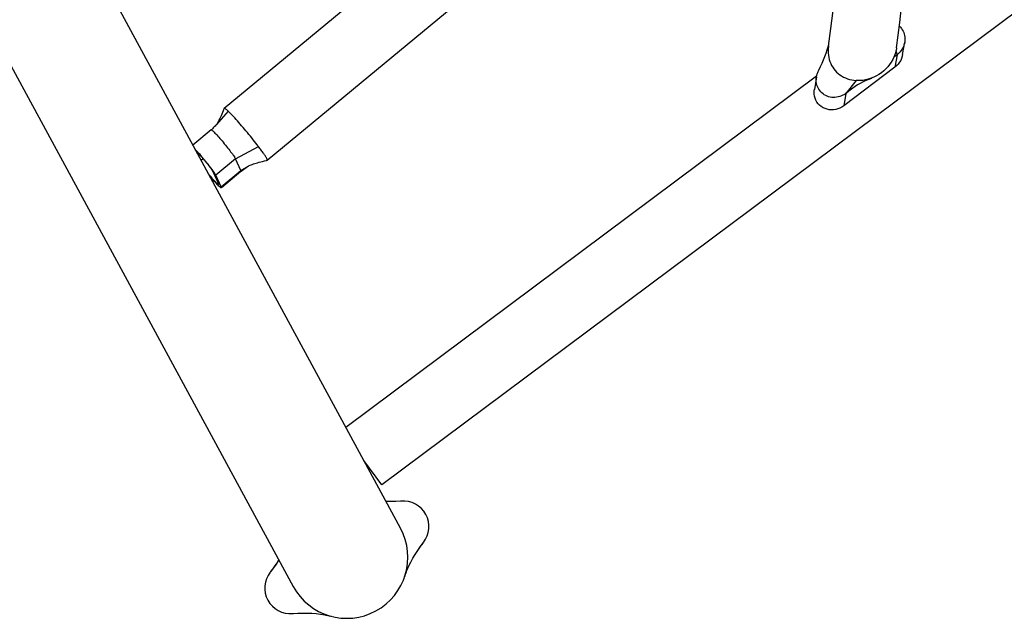
# Model space of a CAD drawing. Units: millimetres. Extents: x -7735 to 4386, y -6357 to 2514.
# Drawn here: x -3362 to -2875, y -4206 to -3910 of the extents above; entities that cross this region are included whole.
import ezdxf

# ---------------------------------------------------------------- set-up
doc = ezdxf.new("R2010")
doc.units = ezdxf.units.MM
doc.header["$LTSCALE"] = 200
doc.layers.add('PW_SITE', color=150, linetype='Continuous')

msp = doc.modelspace()

# ---------------------------------------------------------------- linework, layer by layer
at = {"layer": 'PW_SITE', "color": 7, "linetype": 'Continuous'}
for points in [[(-3659.463, -3391.516), (-3226.503, -4189.975, 1), (-3173.473, -4161.219), (-3387.075, -3767.296)], [(-3162.038, -4168.241, 0.6523695), (-3173.12, -4147.805), (-3173.523, -4147.838), (-3175.832, -4147.979), (-3178.11, -4148.045), (-3180.359, -4148.031), (-3180.631, -4148.019)], [(-3237.938, -4182.953, 0.6523695), (-3226.857, -4203.389), (-3226.453, -4203.357), (-3224.144, -4203.215), (-3221.867, -4203.15), (-3219.617, -4203.164), (-3217.397, -4203.259), (-3215.214, -4203.438), (-3213.067, -4203.701), (-3210.952, -4204.047), (-3210.345, -4204.163), (-3208.571, -4204.513)]]:
    msp.add_lwpolyline(points, format="xyb", dxfattribs=at)
for points in [[(-2378.368, -3539.715), (-3182.712, -4139.676)], [(-3260.662, -3953.456), (-3011.21, -3747.122)], [(-3239.373, -3979.194), (-2989.921, -3772.86)], [(-2961.674, -3922.766), (-2959.624, -3907.815), (-2958.038, -3892.53), (-2957.02, -3877.607), (-2956.572, -3863.057), (-2956.692, -3848.882), (-2957.38, -3835.076), (-2958.636, -3821.646), (-2960.46, -3808.599), (-2961.179, -3804.792)], [(-2928.038, -3923.662), (-2926.366, -3911.005), (-2924.628, -3893.84), (-2923.557, -3877.058), (-2923.152, -3860.658), (-2923.414, -3844.651), (-2924.343, -3829.057), (-2925.519, -3817.862)], [(-2926.613, -3912.87), (-2926.095, -3913.382), (-2925.597, -3913.976), (-2925.155, -3914.614), (-2924.773, -3915.29), (-2924.453, -3916.001), (-2924.197, -3916.741), (-2924.009, -3917.506), (-2923.89, -3918.289), (-2923.841, -3919.085), (-2923.862, -3919.887), (-2923.966, -3920.758), (-2924.117, -3921.484), (-2924.348, -3922.266), (-2924.645, -3923.028), (-2925.006, -3923.765), (-2925.429, -3924.47), (-2925.91, -3925.14), (-2926.187, -3925.479), (-2926.479, -3925.806), (-2926.784, -3926.12), (-2927.103, -3926.42), (-2927.435, -3926.707), (-2927.779, -3926.978), (-2929.328, -3928.149)], [(-2924.993, -3926.912), (-2923.966, -3920.758)], [(-2940.482, -3938.67), (-2940.933, -3938.836), (-2942.222, -3939.344), (-2943.504, -3939.899), (-2944.78, -3940.51), (-2946.044, -3941.178), (-2947.285, -3941.902), (-2948.498, -3942.684), (-2949.685, -3943.528), (-2953.109, -3946.113), (-2953.452, -3946.361), (-2953.805, -3946.593), (-2954.167, -3946.81), (-2954.538, -3947.012), (-2954.917, -3947.198), (-2955.304, -3947.368), (-2956.076, -3947.651), (-2956.863, -3947.869), (-2957.661, -3948.02), (-2958.463, -3948.104), (-2959.263, -3948.12), (-2960.059, -3948.067), (-2960.845, -3947.942), (-2961.615, -3947.748), (-2962.361, -3947.488), (-2963.076, -3947.164), (-2963.758, -3946.78), (-2964.398, -3946.341), (-2964.992, -3945.849), (-2965.536, -3945.309), (-2966.027, -3944.722), (-2966.461, -3944.091), (-2966.835, -3943.422), (-2967.149, -3942.717), (-2967.401, -3941.98), (-2967.588, -3941.218), (-2967.709, -3940.439), (-2967.762, -3939.647), (-2967.745, -3938.849), (-2967.657, -3938.053), (-2967.642, -3937.959), (-2967.498, -3937.267), (-2967.272, -3936.496), (-2966.979, -3935.741), (-2966.767, -3935.286), (-2966.413, -3934.568), (-2965.596, -3932.864), (-2964.826, -3931.18), (-2964.107, -3929.513), (-2963.442, -3927.862), (-2962.838, -3926.231), (-2962.297, -3924.619), (-2961.821, -3923.017), (-2961.579, -3922.071)], [(-2961.674, -3922.766), (-2961.696, -3922.916), (-2961.816, -3924.007), (-2961.862, -3925.091), (-2961.833, -3926.175), (-2961.73, -3927.253), (-2961.554, -3928.308), (-2961.302, -3929.339), (-2960.979, -3930.347), (-2960.589, -3931.316), (-2960.135, -3932.24), (-2959.616, -3933.126), (-2959.031, -3933.973), (-2958.378, -3934.783), (-2957.671, -3935.538), (-2956.908, -3936.239), (-2956.087, -3936.888), (-2955.211, -3937.483), (-2954.29, -3938.013), (-2953.323, -3938.479), (-2952.311, -3938.881), (-2951.268, -3939.211), (-2950.196, -3939.467), (-2949.093, -3939.652), (-2947.958, -3939.765)], [(-2928.038, -3923.662), (-2928.061, -3923.816), (-2928.271, -3924.925), (-2928.292, -3925.019), (-2928.314, -3925.114), (-2928.347, -3925.249), (-2928.38, -3925.385), (-2928.415, -3925.521), (-2928.722, -3926.563), (-2928.812, -3926.831), (-2929.314, -3928.12), (-2929.92, -3929.38), (-2930.626, -3930.607), (-2931.43, -3931.791), (-2932.324, -3932.918), (-2933.303, -3933.983), (-2934.361, -3934.979), (-2935.495, -3935.899), (-2936.703, -3936.739), (-2937.972, -3937.49), (-2939.283, -3938.139), (-2940.495, -3938.635), (-2941.985, -3939.119), (-2943.358, -3939.448), (-2944.73, -3939.668), (-2946.095, -3939.784), (-2947.442, -3939.796), (-2947.532, -3939.79), (-2947.62, -3939.784), (-2947.793, -3939.773), (-2947.877, -3939.769), (-2947.96, -3939.765)], [(-2928.314, -3925.114), (-2927.779, -3926.978), (-2928.806, -3933.133)], [(-2924.995, -3926.912), (-2925.176, -3927.762), (-2925.513, -3928.791), (-2925.97, -3929.796), (-2926.53, -3930.737), (-2927.187, -3931.6), (-2927.945, -3932.399), (-2928.806, -3933.133), (-2954.137, -3952.268), (-2955.078, -3952.895), (-2956.052, -3953.405), (-2957.059, -3953.798), (-2958.113, -3954.077), (-2959.199, -3954.238), (-2960.275, -3954.277), (-2961.341, -3954.187), (-2962.395, -3953.974), (-2963.398, -3953.647), (-2964.346, -3953.2), (-2965.242, -3952.638), (-2966.05, -3951.983), (-2966.766, -3951.233), (-2967.395, -3950.39), (-2967.911, -3949.488), (-2968.31, -3948.524), (-2968.596, -3947.502), (-2968.758, -3946.461), (-2968.791, -3945.4), (-2968.699, -3944.322), (-2968.668, -3944.116)], [(-2967.55, -3937.518), (-3200.539, -4111.304)], [(-2967.642, -3937.959), (-2968.67, -3944.116)], [(-2947.969, -3939.764), (-2953.109, -3946.113), (-2954.137, -3952.268)], [(-3258.675, -3954.923), (-3264.461, -3961.497), (-3264.823, -3961.895), (-3265.212, -3962.306), (-3265.628, -3962.729), (-3266.071, -3963.163), (-3266.539, -3963.609), (-3267.034, -3964.065), (-3267.142, -3964.163), (-3267.14, -3964.161), (-3267.128, -3964.154), (-3267.086, -3964.15), (-3266.971, -3964.193), (-3266.806, -3964.299), (-3266.591, -3964.467), (-3266.328, -3964.695), (-3266.02, -3964.982), (-3265.669, -3965.326), (-3265.279, -3965.723), (-3264.852, -3966.169), (-3264.393, -3966.662), (-3263.905, -3967.196), (-3263.393, -3967.767), (-3262.86, -3968.371), (-3262.312, -3969.001), (-3261.754, -3969.653), (-3261.189, -3970.321), (-3260.624, -3970.999), (-3260.062, -3971.682), (-3259.509, -3972.363), (-3258.97, -3973.036), (-3258.448, -3973.696), (-3257.949, -3974.338), (-3257.478, -3974.955), (-3257.037, -3975.542), (-3256.63, -3976.094), (-3256.263, -3976.606), (-3255.936, -3977.075), (-3255.654, -3977.496), (-3255.514, -3977.712), (-3255.39, -3977.911), (-3255.281, -3978.092), (-3255.189, -3978.255), (-3255.113, -3978.398), (-3255.054, -3978.523), (-3243.759, -3972.336)], [(-3260.688, -3953.493), (-3261.204, -3954.732), (-3261.564, -3955.584), (-3261.907, -3956.387), (-3262.234, -3957.14), (-3262.543, -3957.837), (-3262.833, -3958.479), (-3263.106, -3959.064), (-3263.355, -3959.581), (-3263.577, -3960.024), (-3263.775, -3960.4), (-3263.95, -3960.716), (-3264.1, -3960.97), (-3264.224, -3961.168), (-3264.333, -3961.326), (-3264.426, -3961.452), (-3264.483, -3961.521)], [(-3239.412, -3979.212), (-3239.393, -3979.206), (-3239.373, -3979.194), (-3239.355, -3979.172), (-3239.337, -3979.114), (-3239.34, -3979.031), (-3239.364, -3978.925), (-3239.408, -3978.794), (-3239.473, -3978.64), (-3239.557, -3978.46), (-3239.66, -3978.257), (-3239.784, -3978.032), (-3239.927, -3977.784), (-3240.09, -3977.514), (-3240.272, -3977.224), (-3240.473, -3976.914), (-3240.692, -3976.585), (-3240.928, -3976.235), (-3241.181, -3975.866), (-3241.449, -3975.479), (-3241.734, -3975.074), (-3242.034, -3974.653), (-3242.35, -3974.216), (-3242.681, -3973.765), (-3243.026, -3973.301), (-3243.386, -3972.824), (-3243.759, -3972.336), (-3243.857, -3972.209), (-3243.955, -3972.082), (-3244.053, -3971.953), (-3244.151, -3971.822), (-3244.248, -3971.691), (-3244.346, -3971.558), (-3244.982, -3970.736), (-3245.641, -3969.894), (-3246.32, -3969.037), (-3247.016, -3968.169), (-3247.726, -3967.294), (-3248.445, -3966.414), (-3249.172, -3965.532), (-3249.902, -3964.653), (-3250.632, -3963.784), (-3251.356, -3962.931), (-3252.072, -3962.094), (-3252.78, -3961.276), (-3253.478, -3960.479), (-3254.161, -3959.708), (-3254.825, -3958.967), (-3255.464, -3958.26), (-3256.078, -3957.591), (-3256.664, -3956.961), (-3257.221, -3956.376), (-3257.745, -3955.836), (-3258.233, -3955.346), (-3258.312, -3955.274), (-3258.388, -3955.202), (-3258.462, -3955.131), (-3258.535, -3955.061), (-3258.606, -3954.992), (-3258.675, -3954.923), (-3258.937, -3954.671), (-3259.182, -3954.441), (-3259.412, -3954.234), (-3259.624, -3954.051), (-3259.819, -3953.892), (-3259.996, -3953.756), (-3260.154, -3953.644), (-3260.292, -3953.557), (-3260.41, -3953.493), (-3260.508, -3953.452), (-3260.585, -3953.436), (-3260.642, -3953.444), (-3260.662, -3953.456), (-3260.68, -3953.478), (-3260.688, -3953.493)], [(-3267.14, -3964.161), (-3276.244, -3971.691)], [(-3264.501, -3961.542), (-3264.516, -3961.56)], [(-3268.262, -3986.411), (-3268.16, -3986.533), (-3267.583, -3987.216), (-3267.007, -3987.888), (-3266.448, -3988.532), (-3265.905, -3989.147), (-3265.378, -3989.733), (-3264.882, -3990.275), (-3264.417, -3990.772), (-3263.983, -3991.225), (-3263.59, -3991.622), (-3263.241, -3991.961), (-3262.934, -3992.244), (-3262.677, -3992.463), (-3262.471, -3992.616), (-3262.316, -3992.706), (-3262.215, -3992.73), (-3262.188, -3992.718), (-3262.17, -3992.686), (-3262.18, -3992.577), (-3262.243, -3992.401), (-3252.481, -3984.326), (-3255.054, -3978.523), (-3264.816, -3986.598), (-3264.939, -3986.354), (-3265.11, -3986.055), (-3265.332, -3985.701), (-3265.605, -3985.287), (-3265.929, -3984.818), (-3266.293, -3984.307), (-3266.699, -3983.752), (-3267.146, -3983.154), (-3267.622, -3982.53), (-3268.127, -3981.878), (-3268.661, -3981.2), (-3269.21, -3980.513), (-3269.774, -3979.818), (-3270.353, -3979.114), (-3270.931, -3978.421), (-3271.507, -3977.739), (-3272.083, -3977.066), (-3272.643, -3976.422), (-3273.186, -3975.808), (-3273.712, -3975.221), (-3274.208, -3974.679), (-3274.673, -3974.182), (-3275.108, -3973.729), (-3275.176, -3973.661)], [(-3274.755, -3974.437), (-3274.522, -3974.66), (-3274.193, -3974.991), (-3273.825, -3975.374), (-3273.421, -3975.806), (-3272.994, -3976.275), (-3272.542, -3976.78), (-3272.067, -3977.321), (-3271.583, -3977.881), (-3271.091, -3978.46), (-3270.591, -3979.057), (-3270.099, -3979.654), (-3269.615, -3980.25), (-3269.139, -3980.844), (-3268.686, -3981.419), (-3268.258, -3981.973), (-3267.853, -3982.507), (-3267.484, -3983.004), (-3267.153, -3983.462), (-3266.858, -3983.883), (-3266.609, -3984.253), (-3266.409, -3984.567), (-3266.256, -3984.831), (-3266.148, -3985.044), (-3263.575, -3990.847), (-3263.523, -3990.994), (-3263.522, -3991.08), (-3263.532, -3991.094), (-3263.572, -3991.103), (-3263.674, -3991.062), (-3263.828, -3990.96), (-3264.028, -3990.798), (-3264.275, -3990.576), (-3264.568, -3990.295), (-3264.898, -3989.964), (-3265.265, -3989.581), (-3265.669, -3989.148), (-3266.097, -3988.68), (-3266.549, -3988.174), (-3267.024, -3987.633), (-3267.508, -3987.073), (-3267.999, -3986.494), (-3268.5, -3985.897), (-3268.619, -3985.753)], [(-3271.132, -3978.412), (-3272.145, -3979.25)], [(-3262.065, -3992.617), (-3252.425, -3984.643), (-3252.412, -3984.626), (-3252.404, -3984.581), (-3252.413, -3984.516), (-3252.438, -3984.431), (-3252.481, -3984.326), (-3248.779, -3982.13), (-3248.649, -3982.054), (-3248.257, -3981.846), (-3247.818, -3981.64), (-3247.332, -3981.435), (-3246.798, -3981.231), (-3246.215, -3981.027), (-3245.581, -3980.821), (-3244.898, -3980.613), (-3244.166, -3980.404), (-3243.386, -3980.191), (-3242.558, -3979.975), (-3241.679, -3979.754), (-3240.748, -3979.527), (-3239.767, -3979.295), (-3239.412, -3979.212)], [(-3252.427, -3984.645), (-3252.26, -3984.518), (-3251.632, -3984.051), (-3251.021, -3983.61), (-3250.425, -3983.194), (-3249.846, -3982.805), (-3249.283, -3982.442), (-3248.738, -3982.106)], [(-3262.243, -3992.401), (-3264.816, -3986.598)], [(-3182.715, -4139.672), (-3191.658, -4127.682)], [(-3173.369, -4147.826), (-3175.698, -4147.973), (-3177.995, -4148.043)], [(-3171.072, -4184.18), (-3170.397, -4182.501), (-3170.121, -4181.827), (-3169.26, -4179.881), (-3168.311, -4177.953), (-3167.274, -4176.039), (-3166.148, -4174.14), (-3164.939, -4172.259), (-3163.648, -4170.398), (-3162.277, -4168.551), (-3162.038, -4168.241)], [(-3164.875, -4172.164), (-3163.57, -4170.289), (-3162.183, -4168.429)], [(-3233.662, -4176.774), (-3233.828, -4177.055), (-3235.038, -4178.935), (-3236.328, -4180.796), (-3237.699, -4182.643), (-3237.938, -4182.953)], [(-3235.102, -4179.03), (-3236.407, -4180.906), (-3237.793, -4182.765)], [(-3171.366, -4185.113), (-3170.95, -4183.926), (-3170.519, -4182.803)], [(-3226.607, -4203.369), (-3224.278, -4203.221), (-3221.982, -4203.151)], [(-3209.843, -4204.262), (-3208.69, -4204.514), (-3207.628, -4204.777)]]:
    msp.add_lwpolyline(points, dxfattribs=at)

doc.saveas('drawing.dxf')
